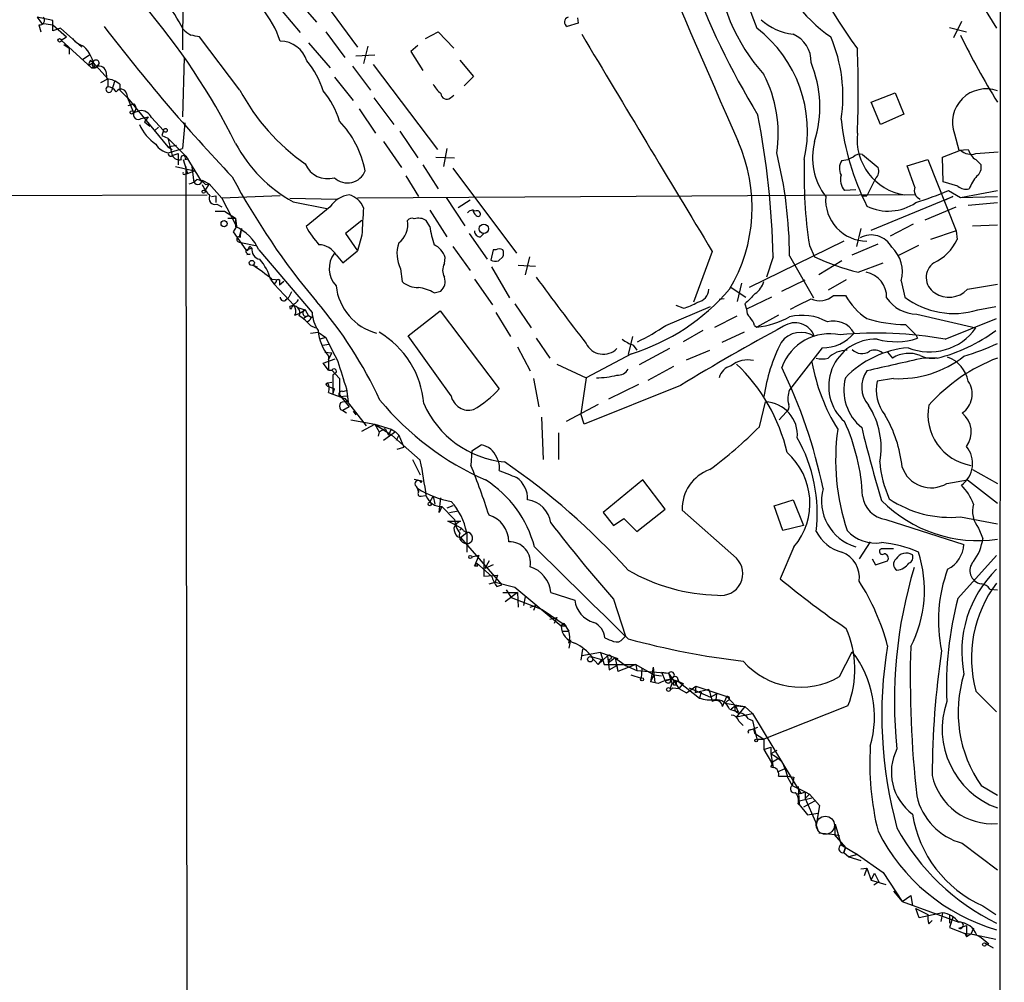
# Model space of a CAD drawing. Extents: x 8 to 1022, y 6 to 813.
# Drawn here: x 735 to 832, y 94 to 189 of the extents above; entities that cross this region are included whole.
import ezdxf

# ---------------------------------------------------------------- set-up
doc = ezdxf.new("R2010")
doc.units = 0
doc.header["$MEASUREMENT"] = 0
doc.layers.add('MAIN', color=5, linetype='CONTINUOUS')

msp = doc.modelspace()

# ---------------------------------------------------------------- linework, layer by layer
at = {"layer": 'MAIN'}
for p, q in [((832.358, 813.3927), (831.85, 11.176)), ((812.038, 220.218), (831.596, 188.3833)), ((751.5013, 201.5067), (751.332, 186.2667)), ((762.4233, 194.9027), (768.604, 186.5207)), ((762.508, 191.3467), (764.54, 188.976)), ((737.0233, 189.484), (737.4467, 188.8913)), ((738.5473, 189.1453), (737.0233, 189.484)), ((761.1533, 190.0767), (762.9313, 187.96)), ((790.2787, 189.3993), (790.3633, 188.8913)), ((737.1927, 188.722), (737.362, 188.0447)), ((737.4467, 188.8913), (738.5473, 188.722)), ((738.5473, 188.1293), (738.5473, 189.1453)), ((738.5473, 188.722), (739.902, 187.5367)), ((739.3093, 188.3833), (738.5473, 188.1293)), ((739.3093, 188.3833), (741.426, 186.5207)), ((790.3633, 188.8913), (789.2627, 188.5527)), ((826.9393, 188.468), (828.6327, 188.0447)), ((828.1247, 189.0607), (827.3627, 187.452)), ((739.394, 187.198), (739.902, 187.5367)), ((757.0047, 182.2873), (753.0253, 187.5367)), ((765.4713, 188.0447), (767.334, 185.5047)), ((775.2927, 187.3673), (776.5627, 188.0447)), ((776.5627, 188.0447), (778.0867, 186.436)), ((739.394, 187.198), (742.3573, 184.4887)), ((739.648, 186.7747), (740.156, 186.436)), ((740.156, 186.436), (740.156, 185.8433)), ((763.778, 186.944), (765.8947, 184.4887)), ((769.62, 186.6053), (769.1967, 184.912)), ((774.5307, 186.69), (773.8533, 186.0973)), ((741.5107, 185.3353), (742.188, 185.7587)), ((751.5013, 185.5047), (751.332, 179.6627)), ((768.4347, 185.674), (770.2973, 185.7587)), ((773.8533, 186.0973), (775.0387, 184.2347)), ((742.1033, 184.7427), (742.5267, 184.9967)), ((742.1033, 184.7427), (742.3573, 184.4887)), ((742.2727, 185.2507), (742.5267, 184.9967)), ((742.3573, 184.4887), (742.7807, 184.4887)), ((742.696, 184.4887), (742.3573, 184.4887)), ((742.5267, 184.9967), (743.966, 183.388)), ((743.1193, 184.912), (742.7807, 184.4887)), ((768.096, 184.658), (769.874, 182.2873)), ((770.128, 184.8273), (776.478, 176.4453)), ((778.6793, 185.2507), (780.034, 183.642)), ((743.7967, 184.15), (743.8813, 183.388)), ((766.318, 183.5573), (768.1807, 181.2713)), ((780.034, 183.642), (779.1027, 182.7107)), ((743.2887, 183.0493), (743.966, 183.388)), ((743.966, 183.388), (743.966, 182.626)), ((744.6433, 183.134), (744.3893, 182.2873)), ((745.1513, 182.88), (745.1513, 182.2873)), ((745.1513, 182.2873), (745.9133, 181.5253)), ((745.8287, 181.9487), (745.9133, 181.5253)), ((745.9133, 181.5253), (746.506, 180.086)), ((745.9133, 181.5253), (749.8927, 176.6993)), ((770.2127, 181.5253), (772.16, 178.9007)), ((777.748, 181.5253), (778.0867, 181.7793)), ((819.2347, 181.102), (821.6053, 182.0333)), ((821.6053, 182.0333), (822.452, 179.9167)), ((745.998, 180.7633), (746.5907, 180.9327)), ((820.166, 178.9007), (819.2347, 181.102)), ((746.506, 180.086), (747.0987, 180.2553)), ((747.268, 179.4933), (747.9453, 179.6627)), ((747.9453, 179.6627), (747.6067, 179.1547)), ((748.284, 179.578), (749.4693, 178.308)), ((768.7733, 180.4247), (770.382, 178.054)), ((822.452, 179.9167), (820.166, 178.9007)), ((747.6067, 179.1547), (748.1147, 178.7313)), ((748.9613, 178.6467), (748.6227, 178.308)), ((751.586, 179.07), (751.332, 176.53)), ((749.4693, 178.308), (749.3, 177.8)), ((749.3, 177.8), (749.8927, 177.546)), ((772.7527, 178.2233), (774.5307, 175.5987)), ((827.4473, 177.9693), (827.8707, 176.3607)), ((749.8927, 177.546), (751.6707, 175.768)), ((749.8927, 177.546), (750.316, 175.8527)), ((749.8927, 176.6993), (750.7393, 176.8687)), ((749.8927, 176.6993), (750.316, 176.4453)), ((771.144, 177.2073), (772.922, 174.6673)), ((749.9773, 176.1067), (751.332, 176.53)), ((750.316, 175.8527), (750.9087, 176.022)), ((750.9087, 176.022), (750.9087, 174.9213)), ((751.6707, 175.768), (753.1947, 173.3127)), ((777.4093, 176.53), (777.0707, 174.752)), ((826.262, 175.6833), (828.04, 176.3607)), ((827.8707, 176.3607), (828.802, 176.4453)), ((829.564, 176.022), (831.7653, 176.1913)), ((750.6547, 174.752), (752.5173, 174.3287)), ((751.4167, 175.4293), (751.84, 174.0747)), ((751.586, 175.4293), (751.9247, 175.514)), ((751.6707, 174.752), (751.84, 11.176)), ((752.2633, 174.752), (752.4327, 173.3973)), ((775.0387, 174.9213), (776.5627, 172.5507)), ((776.3087, 175.6833), (778.1713, 175.5987)), ((816.356, 175.3447), (816.9487, 175.4293)), ((817.4567, 175.6833), (816.9487, 175.4293)), ((822.7907, 174.8367), (824.8227, 175.4293)), ((823.5527, 172.72), (822.7907, 174.8367)), ((824.8227, 175.4293), (827.6167, 168.402)), ((826.3467, 173.228), (826.262, 175.6833)), ((829.564, 175.4293), (830.072, 174.9213)), ((751.586, 173.99), (751.84, 174.0747)), ((751.84, 174.0747), (752.5173, 174.3287)), ((773.3453, 173.8207), (774.6153, 171.7887)), ((778.002, 174.5827), (784.2673, 166.2007)), ((753.2793, 173.3973), (753.9567, 173.0587)), ((753.9567, 173.0587), (753.5333, 172.3813)), ((753.618, 172.974), (753.9567, 173.0587)), ((753.9567, 173.0587), (755.2267, 171.6193)), ((819.658, 173.5667), (818.8113, 171.8733)), ((827.786, 172.8047), (826.3467, 173.228)), ((674.9627, 171.704), (753.7873, 171.958)), ((754.2107, 171.7887), (754.634, 171.8733)), ((754.634, 171.8733), (754.634, 171.196)), ((754.634, 171.8733), (754.634, 171.196)), ((760.984, 171.8733), (755.2267, 171.6193)), ((823.5527, 171.958), (768.604, 171.6193)), ((817.7107, 172.466), (816.61, 172.3813)), ((818.3033, 171.8733), (818.8113, 171.8733)), ((826.8547, 172.3813), (828.04, 171.704)), ((828.04, 171.704), (831.6807, 172.3813)), ((754.7187, 171.0267), (755.2267, 170.7727)), ((755.2267, 171.6193), (756.666, 168.8253)), ((761.9153, 171.6193), (766.572, 171.5347)), ((762.254, 171.2807), (765.556, 170.6033)), ((777.3247, 171.704), (779.1873, 168.91)), ((779.6953, 171.45), (778.51, 170.688)), ((819.2347, 168.4867), (827.278, 171.7887)), ((827.278, 171.7887), (826.516, 171.45)), ((828.04, 171.704), (831.6807, 171.7887)), ((828.802, 170.942), (831.6807, 171.196)), ((754.5493, 170.3493), (755.4807, 170.3493)), ((755.4807, 170.3493), (756.5813, 169.672)), ((765.8947, 170.7727), (763.524, 168.8253)), ((775.716, 170.434), (777.4093, 167.8093)), ((824.5687, 169.5027), (827.6167, 170.7727)), ((755.8193, 169.672), (756.5813, 169.672)), ((756.5813, 169.672), (756.666, 168.8253)), ((756.5813, 169.672), (756.5813, 168.8253)), ((769.0273, 169.418), (767.4187, 168.148)), ((775.716, 168.8253), (775.3773, 169.418)), ((823.3833, 169.0793), (821.0973, 167.894)), ((829.2253, 168.91), (831.6807, 168.9947)), ((756.666, 168.8253), (756.3273, 168.3173)), ((756.3273, 168.3173), (757.5973, 166.5393)), ((757.174, 168.656), (756.92, 167.8093)), ((757.174, 168.656), (757.0047, 167.8093)), ((767.4187, 168.148), (768.604, 166.4547)), ((769.0273, 167.9787), (768.604, 166.4547)), ((779.6107, 168.148), (781.3887, 165.608)), ((780.7113, 167.8093), (781.05, 168.148)), ((818.2187, 168.656), (817.7953, 166.878)), ((827.6167, 168.402), (825.0767, 167.5553)), ((827.6167, 168.402), (827.7013, 167.5553)), ((756.92, 167.3013), (757.2587, 167.2167)), ((757.2587, 167.2167), (758.5287, 166.9627)), ((816.5253, 167.386), (807.212, 162.814)), ((813.1387, 166.9627), (813.6467, 165.862)), ((817.372, 166.0313), (819.912, 167.132)), ((823.8913, 166.9627), (821.8593, 165.9467)), ((757.5973, 166.5393), (758.19, 166.7087)), ((757.7667, 166.4547), (757.5973, 166.5393)), ((758.0207, 166.116), (757.682, 166.0313)), ((758.0207, 166.878), (758.19, 166.7087)), ((758.8673, 166.5393), (764.1167, 160.3587)), ((766.4873, 166.0313), (767.1647, 165.2693)), ((767.1647, 165.2693), (768.604, 166.4547)), ((778.002, 166.878), (779.6953, 164.5073)), ((781.9813, 166.5393), (781.7273, 165.5233)), ((782.2353, 166.5393), (781.9813, 166.5393)), ((803.5713, 166.37), (801.7087, 161.3747)), ((758.2747, 165.0153), (758.698, 164.846)), ((777.1553, 165.1847), (777.24, 165.7773)), ((782.4893, 165.4387), (782.9127, 165.862)), ((784.4367, 165.0153), (786.13, 164.9307)), ((785.5373, 165.862), (785.114, 164.084)), ((809.5827, 165.862), (808.9053, 163.83)), ((811.1913, 165.9467), (813.562, 161.798)), ((816.356, 165.4387), (814.07, 164.084)), ((817.9647, 164.338), (820.42, 165.2693)), ((772.8373, 164.6767), (773.0067, 163.4067)), ((781.812, 164.846), (783.59, 161.798)), ((760.0527, 163.576), (760.3913, 163.1527)), ((760.1373, 163.6607), (760.8993, 163.576)), ((760.5607, 163.4067), (760.3913, 163.1527)), ((760.3913, 163.1527), (762.3387, 161.036)), ((760.8993, 163.576), (760.8993, 163.068)), ((761.3227, 163.4067), (760.8993, 163.068)), ((780.1187, 163.6607), (781.8967, 161.1207)), ((806.45, 163.2373), (806.0267, 161.4593)), ((810.4293, 162.4753), (812.7153, 163.576)), ((816.7793, 163.576), (815.0013, 162.56)), ((822.198, 163.4913), (822.5367, 161.8827)), ((828.7173, 162.6447), (831.6807, 163.1527)), ((762.0847, 162.3907), (761.8307, 161.8827)), ((776.1393, 162.306), (776.8167, 162.4753)), ((805.434, 162.814), (806.8733, 161.8827)), ((761.5767, 161.6287), (761.8307, 161.8827)), ((784.098, 161.2053), (785.7067, 158.8347)), ((804.7567, 161.7133), (804.2487, 161.6287)), ((806.7887, 161.2053), (806.958, 160.6973)), ((809.4133, 161.8827), (806.958, 160.6973)), ((815.5093, 162.052), (816.6947, 162.052)), ((762, 160.6973), (761.9153, 160.9513)), ((762.4233, 160.1047), (762.8467, 160.274)), ((762.6773, 160.8667), (763.4393, 160.6127)), ((762.8467, 160.274), (763.4393, 160.6127)), ((763.4393, 160.6127), (763.778, 160.02)), ((773.5993, 158.0727), (776.732, 160.528)), ((776.732, 160.528), (782.574, 152.8233)), ((782.2353, 160.3587), (783.6747, 157.988)), ((798.9993, 159.0887), (803.402, 160.9513)), ((800.6927, 160.782), (800.0153, 161.036)), ((823.722, 160.1893), (829.564, 158.8347)), ((829.7333, 160.6127), (831.5113, 160.9513)), ((763.6933, 160.02), (763.27, 159.766)), ((763.778, 160.02), (764.2013, 159.8507)), ((764.032, 159.8507), (763.778, 160.02)), ((803.8253, 158.9193), (806.0267, 160.02)), ((810.0907, 160.1047), (807.974, 158.9193)), ((826.516, 157.734), (831.596, 159.766)), ((763.9473, 159.0887), (764.4553, 158.8347)), ((763.9473, 158.3267), (764.7093, 158.4113)), ((764.7093, 158.4113), (765.4713, 157.9033)), ((802.64, 158.5807), (800.6927, 157.48)), ((806.704, 158.4113), (804.5027, 157.3953)), ((807.72, 159.0887), (807.974, 158.9193)), ((822.6213, 159.1733), (823.6373, 158.1573)), ((765.4713, 157.9033), (764.8787, 157.734)), ((777.8327, 152.146), (773.5993, 158.0727)), ((786.2147, 157.8187), (787.5693, 155.8713)), ((795.6973, 157.988), (795.274, 156.21)), ((823.6373, 158.1573), (823.8067, 157.8187)), ((765.1327, 157.1413), (765.81, 157.226)), ((765.3867, 156.464), (766.064, 156.3793)), ((765.3867, 156.464), (766.064, 156.3793)), ((765.7253, 155.702), (766.064, 156.3793)), ((784.352, 156.972), (785.622, 154.6013)), ((795.6127, 156.2947), (791.1253, 153.924)), ((795.782, 157.1413), (796.1207, 156.6333)), ((799.338, 156.8027), (796.3747, 155.194)), ((801.0313, 155.702), (803.3173, 156.6333)), ((814.4087, 156.8873), (811.1913, 152.7387)), ((820.8433, 156.464), (821.3513, 155.8713)), ((765.2173, 155.3633), (766.4027, 155.7867)), ((765.7253, 154.686), (765.2173, 155.3633)), ((765.7253, 156.0407), (765.7253, 154.686)), ((825.754, 155.8713), (824.3993, 155.8713)), ((765.7253, 154.686), (766.064, 154.686)), ((766.064, 154.686), (766.826, 153.8393)), ((766.4873, 154.432), (766.1487, 154.178)), ((788.2467, 155.2787), (791.1253, 153.924)), ((799.7613, 155.0247), (797.2213, 153.67)), ((765.4713, 153.3313), (765.6407, 153.416)), ((765.6407, 153.416), (766.064, 153.5007)), ((766.1487, 154.178), (766.1487, 152.3153)), ((766.826, 153.8393), (766.826, 152.2307)), ((785.9607, 153.8393), (786.4687, 151.0453)), ((791.1253, 153.924), (790.6173, 150.368)), ((821.436, 153.8393), (819.8273, 153.5853)), ((765.7253, 153.0773), (766.318, 152.8233)), ((765.7253, 152.4847), (766.1487, 152.3153)), ((766.1487, 152.3153), (766.318, 152.8233)), ((767.1647, 152.5693), (767.5033, 152.654)), ((767.5033, 152.8233), (767.6727, 151.5533)), ((800.4387, 153.162), (790.956, 149.352)), ((796.29, 153.2467), (793.3267, 151.8073)), ((766.1487, 152.3153), (767.334, 151.892)), ((766.826, 152.2307), (767.7573, 151.0453)), ((766.826, 152.0613), (767.588, 152.146)), ((767.334, 151.892), (769.4507, 149.1827)), ((808.228, 149.098), (808.8207, 151.5533)), ((766.9107, 150.7913), (767.1647, 150.7067)), ((767.7573, 151.0453), (767.1647, 150.7067)), ((767.1647, 150.7067), (767.5033, 150.4527)), ((768.1807, 150.622), (768.4347, 150.2833)), ((792.3107, 151.2993), (789.178, 149.606)), ((810.1753, 149.7753), (810.8527, 150.5373)), ((767.9267, 149.7753), (770.2973, 149.352)), ((786.7227, 150.0293), (786.892, 145.8807)), ((790.956, 149.352), (790.6173, 150.368)), ((769.0273, 148.6747), (770.2973, 149.352)), ((770.2973, 149.352), (771.906, 148.844)), ((770.2973, 149.352), (770.7207, 148.59)), ((770.2973, 149.352), (771.9907, 148.2513)), ((770.7207, 148.59), (770.636, 148.1667)), ((770.7207, 148.59), (771.3133, 148.9287)), ((772.3293, 148.59), (771.144, 147.7433)), ((771.3133, 148.9287), (771.652, 148.2513)), ((771.906, 148.844), (771.652, 148.2513)), ((771.906, 148.844), (772.3293, 148.59)), ((772.3293, 148.59), (772.668, 148.2513)), ((771.9907, 148.2513), (774.7847, 145.796)), ((772.668, 148.2513), (772.414, 147.7433)), ((772.668, 148.2513), (773.176, 147.066)), ((788.416, 148.5053), (788.416, 145.8807)), ((772.4987, 146.8967), (773.176, 147.066)), ((779.8647, 146.7273), (779.78, 145.288)), ((779.8647, 146.7273), (780.796, 147.32)), ((774.0227, 145.8807), (774.7847, 144.3567)), ((829.2253, 144.8647), (831.6807, 143.51)), ((774.192, 143.9333), (774.954, 143.764)), ((774.8693, 143.5947), (774.954, 143.764)), ((796.7133, 143.8487), (792.8187, 140.6313)), ((798.9147, 140.97), (796.7133, 143.8487)), ((826.6853, 143.51), (828.7173, 143.8487)), ((828.7173, 143.8487), (831.6807, 141.5627)), ((774.5307, 143.002), (774.6153, 142.6633)), ((774.8693, 142.24), (775.2927, 142.3247)), ((775.716, 141.6473), (776.0547, 142.24)), ((776.0547, 142.24), (776.224, 141.478)), ((776.6473, 140.6313), (776.8167, 142.0707)), ((809.6673, 141.3087), (811.53, 141.9013)), ((811.53, 141.9013), (812.546, 139.3613)), ((776.9013, 141.224), (776.6473, 140.6313)), ((776.9013, 141.224), (778.1713, 139.954)), ((778.002, 141.3087), (777.4093, 141.0547)), ((777.6633, 140.6313), (778.51, 140.8007)), ((796.1207, 138.7687), (798.9147, 140.97)), ((805.942, 136.144), (800.608, 140.8853)), ((810.514, 138.8533), (809.6673, 141.3087)), ((778.3407, 139.3613), (777.494, 139.7847)), ((777.494, 139.7847), (778.764, 139.7847)), ((792.8187, 140.6313), (793.8347, 139.3613)), ((793.8347, 139.3613), (794.8507, 140.0387)), ((794.8507, 140.0387), (796.1207, 138.7687)), ((820.674, 139.954), (828.3787, 137.4987)), ((828.04, 140.208), (831.6807, 139.5307)), ((778.3407, 139.3613), (778.8487, 139.1073)), ((779.018, 138.8533), (779.3567, 138.684)), ((812.546, 139.3613), (810.514, 138.8533)), ((829.818, 139.1073), (830.2413, 138.0913)), ((778.4253, 138.2607), (778.764, 138.176)), ((778.764, 138.176), (779.3567, 138.684)), ((778.764, 138.176), (782.828, 133.5193)), ((779.3567, 138.684), (779.3567, 136.7367)), ((811.6147, 137.2447), (810.26, 134.112)), ((819.15, 137.7527), (818.0493, 136.0593)), ((820.2507, 137.0753), (821.436, 137.0753)), ((780.542, 136.398), (779.8647, 136.2287)), ((780.542, 136.398), (780.1187, 135.382)), ((781.05, 136.0593), (781.05, 134.366)), ((819.3193, 136.0593), (819.658, 135.4667)), ((827.786, 132.1647), (831.596, 136.398)), ((780.1187, 135.382), (780.3727, 135.636)), ((780.4573, 135.382), (780.3727, 135.636)), ((780.3727, 135.636), (781.812, 134.366)), ((781.558, 135.89), (781.1347, 135.128)), ((781.9813, 135.4667), (781.1347, 135.128)), ((819.658, 135.4667), (820.8433, 135.89)), ((781.05, 134.366), (782.4047, 134.4507)), ((782.4047, 134.4507), (782.1507, 133.7733)), ((781.558, 133.604), (782.1507, 133.7733)), ((782.1507, 133.7733), (784.098, 133.2653)), ((782.32, 133.35), (782.828, 133.5193)), ((783.2513, 133.0113), (783.7593, 132.2493)), ((784.098, 133.2653), (788.67, 129.4553)), ((830.9187, 133.096), (831.6807, 133.0113)), ((782.9127, 132.7573), (784.352, 132.7573)), ((784.352, 132.7573), (783.1667, 131.826)), ((783.7593, 132.2493), (786.8073, 131.064)), ((784.352, 132.7573), (784.4367, 131.318)), ((785.114, 132.334), (784.9447, 131.4873)), ((787.654, 132.7573), (790.0247, 131.9953)), ((793.8347, 132.08), (795.02, 128.4393)), ((785.622, 131.318), (786.13, 131.4873)), ((786.13, 131.4873), (785.9607, 130.9793)), ((786.8073, 131.064), (789.178, 129.4553)), ((787.5693, 130.1327), (788.2467, 130.302)), ((788.2467, 130.302), (787.9927, 129.7093)), ((788.924, 129.7093), (788.67, 129.4553)), ((788.67, 129.4553), (789.178, 129.4553)), ((788.924, 129.7093), (789.178, 129.4553)), ((788.924, 129.7093), (789.432, 128.9473)), ((788.7547, 128.9473), (789.432, 128.9473)), ((794.766, 128.1853), (795.02, 128.4393)), ((789.6013, 128.1007), (789.432, 127.254)), ((790.7867, 127.1693), (790.6173, 126.0687)), ((792.5647, 126.8307), (790.702, 126.492)), ((791.6333, 126.4073), (792.3107, 125.6453)), ((791.718, 126.4073), (792.6493, 126.1533)), ((793.242, 126.492), (792.3107, 125.6453)), ((792.5647, 126.8307), (794.258, 126.238)), ((792.5647, 126.8307), (792.9033, 125.6453)), ((793.242, 126.492), (793.4113, 125.1373)), ((794.004, 126.3227), (793.3267, 125.8147)), ((794.004, 126.3227), (794.258, 124.968)), ((794.004, 126.3227), (795.02, 125.5607)), ((816.102, 124.46), (817.372, 126.9153)), ((792.6493, 126.1533), (792.3107, 125.6453)), ((792.9033, 125.6453), (796.036, 125.6453)), ((793.4113, 126.1533), (793.3267, 125.8147)), ((793.4113, 125.1373), (794.1733, 125.5607)), ((794.1733, 125.5607), (794.258, 124.968)), ((796.036, 125.6453), (794.258, 124.968)), ((795.02, 125.5607), (796.1207, 125.0527)), ((796.036, 125.6453), (796.1207, 125.0527)), ((796.036, 125.6453), (797.814, 124.6293)), ((796.6287, 125.222), (796.544, 124.2907)), ((797.7293, 125.3913), (797.4753, 123.952)), ((797.7293, 125.3913), (797.8987, 123.8673)), ((795.528, 124.6293), (796.544, 124.2907)), ((796.1207, 125.0527), (799.2533, 124.7987)), ((797.814, 124.6293), (797.4753, 123.952)), ((797.814, 124.6293), (798.576, 124.5447)), ((798.576, 124.8833), (799.2533, 124.7987)), ((798.576, 124.8833), (798.9147, 124.0367)), ((799.2533, 124.7987), (800.2693, 123.2747)), ((798.2373, 123.7827), (797.4753, 123.952)), ((798.9147, 124.0367), (799.5073, 124.206)), ((799.4227, 123.8673), (799.5073, 124.206)), ((799.592, 123.7827), (799.4227, 123.2747)), ((799.5073, 124.206), (800.1, 124.0367)), ((799.6767, 123.3593), (800.2693, 123.2747)), ((799.7613, 123.952), (800.1, 124.0367)), ((800.0153, 123.6133), (799.7613, 123.6133)), ((800.1, 124.0367), (800.6927, 123.7827)), ((800.1847, 124.206), (800.2693, 123.952)), ((800.2693, 123.952), (802.3013, 122.3433)), ((800.6927, 123.7827), (800.2693, 123.2747)), ((800.2693, 123.2747), (801.0313, 122.8513)), ((801.0313, 122.8513), (801.9627, 123.5287)), ((801.2853, 123.3593), (803.402, 122.428)), ((801.9627, 123.5287), (801.878, 122.8513)), ((801.9627, 123.5287), (805.0107, 122.5127)), ((803.2327, 123.19), (801.878, 122.8513)), ((802.4707, 122.936), (802.3013, 122.3433)), ((802.4707, 122.936), (802.3013, 122.3433)), ((803.402, 122.428), (803.9947, 122.7667)), ((803.9947, 122.7667), (803.91, 122.174)), ((804.5873, 121.4967), (805.0107, 122.5127)), ((805.0107, 122.5127), (805.8573, 121.5813)), ((829.564, 123.0207), (831.596, 120.9887)), ((805.0953, 122.0893), (804.8413, 121.8353)), ((804.8413, 121.8353), (806.7887, 121.4967)), ((805.8573, 121.5813), (805.434, 121.2427)), ((805.8573, 121.5813), (806.7887, 121.4967)), ((805.8573, 121.5813), (806.1113, 120.9887)), ((806.7887, 121.4967), (805.942, 120.4807)), ((806.7887, 121.4967), (807.5507, 120.8193)), ((816.9487, 121.5813), (808.6513, 118.2793)), ((805.2647, 121.2427), (806.1113, 120.9887)), ((805.942, 120.4807), (807.5507, 120.8193)), ((807.5507, 120.8193), (812.292, 112.9453)), ((806.196, 120.0573), (806.6193, 119.634)), ((807.1273, 120.3113), (807.5507, 120.142)), ((807.5507, 120.142), (807.974, 118.2793)), ((807.6353, 119.2953), (808.0587, 119.4647)), ((807.2967, 119.2107), (807.6353, 119.2953)), ((807.6353, 119.2953), (807.72, 118.872)), ((807.72, 118.872), (808.6513, 118.2793)), ((807.974, 118.2793), (808.6513, 118.2793)), ((808.6513, 118.2793), (808.6513, 117.2633)), ((808.6513, 117.2633), (809.3287, 117.5173)), ((809.3287, 117.5173), (809.3287, 116.84)), ((808.6513, 117.2633), (809.4133, 115.9933)), ((809.9213, 117.1787), (809.3287, 116.84)), ((809.3287, 116.84), (809.5827, 115.4853)), ((809.3287, 115.57), (809.5827, 115.4853)), ((809.4133, 115.9933), (810.0907, 116.4167)), ((810.006, 115.062), (810.768, 115.4007)), ((810.0907, 114.6387), (810.9373, 114.6387)), ((810.9373, 114.6387), (811.6147, 114.554)), ((811.6147, 114.554), (811.4453, 113.7073)), ((811.022, 114.4693), (811.4453, 113.7073)), ((811.4453, 113.7073), (812.7153, 113.1147)), ((812.038, 113.6227), (812.1227, 111.8447)), ((830.072, 113.7073), (831.6807, 112.776)), ((812.292, 112.9453), (811.8687, 112.8607)), ((812.292, 112.9453), (812.7153, 113.1147)), ((812.7153, 113.1147), (813.1387, 112.8607)), ((812.7153, 113.1147), (812.7153, 112.4373)), ((812.7153, 112.4373), (813.1387, 112.8607)), ((813.1387, 112.8607), (814.1547, 111.76)), ((812.038, 112.1833), (813.3927, 112.522)), ((812.038, 112.1833), (812.1227, 111.8447)), ((812.038, 111.9293), (812.1227, 111.8447)), ((812.1227, 111.8447), (812.9693, 110.8287)), ((813.6467, 112.1833), (812.546, 111.5907)), ((812.7153, 112.4373), (813.7313, 110.1513)), ((814.1547, 111.76), (813.816, 109.8127)), ((812.9693, 110.8287), (813.9853, 110.998)), ((812.9693, 110.8287), (813.308, 110.9133)), ((813.7313, 110.1513), (813.816, 109.8127)), ((813.816, 109.8127), (813.9853, 109.3047)), ((815.6787, 108.8813), (815.6787, 109.8973)), ((815.6787, 109.8973), (816.2713, 107.8653)), ((814.07, 109.0507), (815.6787, 108.8813)), ((815.594, 108.8813), (816.102, 108.7967)), ((815.594, 108.8813), (816.6947, 107.6113)), ((816.2713, 107.8653), (817.88, 106.934)), ((828.2093, 108.0347), (831.6807, 105.41)), ((816.5253, 107.1033), (816.6947, 107.6113)), ((816.6947, 107.6113), (816.5253, 107.1033)), ((816.5253, 107.1033), (817.0333, 106.68)), ((817.88, 106.934), (817.0333, 106.68)), ((817.88, 106.934), (820.42, 105.156)), ((817.0333, 106.68), (818.2187, 106.3413)), ((818.2187, 105.4947), (818.8113, 105.5793)), ((818.8113, 105.5793), (818.5573, 104.8173)), ((818.8113, 105.5793), (819.2347, 104.394)), ((819.2347, 104.394), (819.5733, 105.0713)), ((819.5733, 105.0713), (819.9967, 104.2247)), ((820.42, 105.156), (822.2827, 102.2773)), ((819.2347, 104.394), (820.674, 103.9707)), ((819.9967, 104.2247), (819.4887, 103.886)), ((821.436, 103.2933), (822.2827, 102.2773)), ((822.2827, 102.2773), (823.1293, 102.87)), ((822.2827, 102.2773), (827.8707, 100.2453)), ((823.1293, 102.87), (823.2987, 101.854)), ((823.6373, 101.6), (824.8227, 101.0073)), ((823.976, 100.6687), (823.6373, 101.6)), ((826.262, 101.1767), (823.976, 100.6687)), ((826.262, 101.1767), (826.0927, 100.33)), ((826.262, 101.1767), (826.0927, 100.33)), ((830.2413, 101.854), (831.5113, 101.0073)), ((824.9073, 100.076), (825.246, 100.4147)), ((826.9393, 100.9227), (826.9393, 100.1607)), ((827.278, 100.7533), (826.9393, 99.7373)), ((826.9393, 99.7373), (828.4633, 99.1447)), ((827.8707, 99.6527), (828.6327, 99.9067)), ((828.4633, 99.1447), (828.6327, 98.806)), ((829.6487, 98.9753), (828.4633, 99.1447)), ((828.6327, 99.9067), (828.6327, 98.806)), ((829.056, 99.06), (828.6327, 98.806)), ((829.31, 99.6527), (829.056, 99.06)), ((831.5113, 98.552), (829.056, 99.06)), ((829.6487, 98.9753), (830.072, 98.7213)), ((830.072, 98.7213), (830.834, 98.1287)), ((830.4107, 98.2133), (831.2573, 97.7053))]:
    msp.add_line(p, q, dxfattribs=at)
for centre, radius in [((739.2246, 187.1981), 0.1693), ((746.3366, 180.086), 0.1693), ((749.6527, 178.3222), 0.1839), ((753.4275, 172.2755), 0.1496), ((755.4383, 169.1217), 0.2993), ((781.0497, 168.6203), 0.4586), ((758.1779, 165.2452), 0.2493), ((775.716, 141.4781), 0.1693), ((779.7164, 136.2499), 0.1496), ((791.5345, 126.1675), 0.2594), ((796.6498, 124.1849), 0.1496), ((799.2533, 123.19), 0.1893), ((807.8893, 118.1665), 0.1411), ((830.3895, 98.044), 0.1706)]:
    msp.add_circle(centre, radius, dxfattribs=at)
at = {"layer": 'MAIN', "color": 5}
msp.add_circle((814.7164, 109.8055), 0.8931, dxfattribs=at)
at = {"layer": 'MAIN'}
for centre, radius, start, end in [((11570.6304, 4855.3973), 11737.1348, 203.26026923, 203.48945242), ((865.7102, 221.044), 59.0873, 199.482458, 215.95452), ((832.6648, 198.926), 26.8474, 187.159402, 203.121949), ((823.0914, 199.0851), 13.956, 194.545759, 235.841373), ((822.8096, 196.4012), 18.9463, 184.022961, 221.644263), ((875.9645, 221.0966), 79.4605, 200.155248, 211.285969), ((750.9273, 183.6054), 10.651, 19.229397, 59.536092), ((696.7063, 147.0273), 66.9751, 26.621061, 40.759121), ((730.7459, 177.1073), 23.5059, 28.431605, 36.510705), ((737.2871, 189.1682), 0.456, 258.054405, 43.835937), ((789.52, 188.9988), 0.515, 109.59246, 240.024662), ((889.3982, 299.8876), 183.4247, 217.371371, 223.452814), ((800.2172, 178.2809), 12.7368, 347.062601, 52.482313), ((812.107, 193.1755), 5.4156, 226.764301, 263.883895), ((742.5697, 189.1886), 2.7609, 221.274556, 249.333928), ((753.2778, 189.9052), 2.4586, 220.800733, 243.445371), ((710.276, -24.0335), 215.8459, 78.576772, 78.80595), ((6152.3018, 3394.3993), 6247.3267, 210.88235119, 211.11153443), ((810.4528, 185.1425), 2.8589, 357.076746, 67.865137), ((801.5396, 181.6947), 14.908, 351.179444, 23.070864), ((888.5999, 216.7864), 67.1801, 205.649962, 212.084866), ((739.0076, 183.9151), 3.7327, 8.839523, 46.112579), ((760.9661, 184.3466), 2.7668, 17.227274, 89.629313), ((716.4407, 182.2027), 101.5241, 357.658002, 2.341941), ((615.188, 227.3467), 133.8753, 341.443693, 341.672876), ((742.7384, 184.785), 0.2994, 135, 261.856362), ((742.823, 184.9544), 0.2993, 351.856362, 171.875312), ((743.1432, 183.9843), 0.6741, 14.227936, 131.56013), ((757.2438, 179.7926), 8.3298, 16.818164, 40.171853), ((802.7353, 180.6349), 11.4371, 342.560923, 22.418747), ((797.5466, 178.0239), 12.5223, 351.193239, 27.527026), ((744.0967, 182.3554), 0.3005, 115.780577, 346.898171), ((743.7165, 181.1346), 2.2594, 50.578205, 85.817181), ((743.8812, 181.525), 1.1043, 32.481141, 85.595723), ((778.7636, 184.3191), 3.0674, 207.979423, 230.602432), ((745.2868, 181.8302), 0.5546, 12.334988, 148.740368), ((775.2709, 191.9456), 20.6624, 207.867762, 235.067316), ((758.849, 176.8273), 8.3337, 16.823706, 40.167281), ((777.3836, 181.9596), 0.567, 181.101512, 309.998377), ((830.5403, 179.1097), 3.2965, 69.760892, 200.239108), ((746.1672, 180.5094), 0.5988, 315.006765, 44.986468), ((746.9664, 179.832), 0.4535, 145.938502, 311.683899), ((747.2526, 179.1489), 1.1171, 22.589091, 97.919017), ((724.1422, 163.6094), 85.4702, 1.510227, 10.941358), ((751.3098, 180.7411), 4.5957, 203.607034, 235.508043), ((759.2605, 172.2139), 10.3244, 11.819834, 42.880095), ((841.0039, 182.102), 24.8788, 186.214836, 206.870736), ((823.3702, 177.4213), 5.5265, 173.426136, 261.325645), ((750.2738, 177.9273), 1.8446, 211.872038, 260.750109), ((768.9336, 183.5354), 13.9569, 207.744698, 241.406774), ((791.7191, 170.7381), 15.7793, 329.141982, 24.203606), ((819.849, 175.646), 6.3958, 165.870547, 217.092245), ((750.1466, 175.9797), 0.2116, 143.124688, 323.140927), ((751.064, 176.262), 0.8527, 208.687149, 282.414375), ((751.4167, 175.5986), 0.2395, 315, 224.983084), ((767.5499, 165.6509), 43.6424, 0.388343, 13.86169), ((818.134, 175.0343), 0.938, 74.289525, 136.222366), ((1136.6702, 556.3266), 495.9834, 230.079849, 230.309017), ((829.0984, 177.5249), 1.5734, 227.725331, 287.213036), ((830.4248, 176.8687), 1.6771, 194.622886, 239.119439), ((765.6395, 175.9455), 2.3924, 203.122804, 286.475361), ((861.3316, 174.1028), 48.719, 178.439781, 188.427447), ((817.4184, 174.56), 1.3208, 143.550028, 209.715288), ((828.9635, 174.7159), 1.1274, 307.431005, 10.497585), ((751.5014, 174.0746), 0.1198, 135, 315), ((767.6108, 175.0303), 1.8902, 226.847887, 338.212099), ((817.7743, 173.4397), 1.5735, 162.788041, 222.272219), ((819.0511, 174.2864), 0.9414, 310.139865, 23.866705), ((833.9689, 170.365), 5.5323, 141.343912, 156.728927), ((751.6049, 174.6841), 1.675, 283.971531, 314.136456), ((752.856, 173.3973), 0.4233, 180, 0), ((752.3562, 171.8304), 1.703, 42.186781, 75.891948), ((756.7638, 174.5721), 3.8335, 204.637661, 224.749525), ((818.4388, 206.8295), 70.4524, 208.016693, 220.089547), ((828.5904, 173.7786), 1.2631, 230.444741, 283.566481), ((754.5509, 171.5868), 0.5846, 150.655059, 286.677657), ((768.1593, 169.2702), 2.7177, 98.506372, 146.436817), ((767.2302, 169.9098), 2.1149, 21.590115, 75.568207), ((824.3993, 172.3813), 0.9118, 158.19509, 248.200924), ((807.938, 218.7699), 50.0973, 288.262796, 292.18503), ((818.8506, 171.4993), 4.1135, 175.965689, 269.452591), ((820.9367, 175.1239), 4.7667, 243.519882, 304.510194), ((825.046, 165.8361), 56.0597, 175.034903, 177.809622), ((779.9069, 169.8837), 0.5519, 57.519254, 147.528011), ((781.2064, 170.844), 1.2985, 194.508195, 224.98752), ((780.3727, 170.0531), 0.3412, 352.862488, 119.765709), ((780.4785, 170.0741), 0.2413, 217.862488, 344.765709), ((771.2976, 169.0073), 2.2548, 307.427916, 10.494623), ((773.938, 169.1639), 0.4937, 59.040224, 149.024302), ((774.6154, 168.3178), 1.3383, 55.296994, 108.444426), ((754.7445, 164.7025), 4.5135, 24.014046, 65.985954), ((772.355, 173.7906), 10.1312, 209.347218, 221.728269), ((788.8047, 171.002), 13.2685, 189.44209, 197.340681), ((780.6973, 168.3879), 0.5788, 178.604026, 271.386078), ((819.2362, 165.6978), 2.3072, 28.34785, 118.536732), ((756.97, 167.5668), 0.2703, 63.804716, 259.334748), ((757.0047, 168.8933), 1.0873, 265.532184, 274.462562), ((764.7519, 165.0581), 1.9896, 29.283399, 88.787557), ((775.735, 166.1455), 3.2487, 160.747408, 206.879756), ((775.2689, 165.181), 2.0593, 16.831691, 64.996721), ((823.5778, 169.3928), 4.5144, 294.018546, 335.981454), ((757.9219, 166.4406), 0.3393, 163.087238, 286.928918), ((758.3169, 166.4124), 0.5518, 122.463229, 175.603684), ((759.1212, 166.5393), 0.9465, 169.689739, 259.702733), ((768.2955, 164.6916), 2.4875, 142.65147, 223.372726), ((782.574, 165.9044), 0.7196, 61.921424, 118.078576), ((782.2772, 166.2007), 0.7201, 331.943894, 28.049084), ((819.0172, 164.3765), 3.3017, 344.448393, 47.053336), ((739.2562, 136.9067), 33.9381, 52.02849, 55.917409), ((755.1856, 162.2537), 5.0435, 15.199322, 41.687786), ((778.4257, 164.5073), 1.4397, 151.932663, 208.063825), ((782.2775, 167.0051), 1.5806, 249.629778, 277.700518), ((822.8389, 185.0275), 21.2559, 244.376588, 256.743521), ((826.4188, 163.8151), 1.7668, 124.608398, 238.665285), ((818.2421, 161.8675), 2.5176, 358.418086, 78.902073), ((760.7723, 163.4067), 0.2116, 53.124688, 180), ((774.5557, 165.1315), 2.3183, 228.073778, 271.473172), ((775.97, 163.4066), 1.2587, 312.275833, 19.657192), ((1058.2648, 363.6401), 337.5431, 216.295819, 217.681269), ((806.4502, 164.0837), 2.3029, 306.027922, 342.90349), ((771.8828, 163.5655), 5.4268, 186.158657, 254.873872), ((774.122, 158.7942), 4.05, 60.125443, 83.003783), ((789.3749, 176.2867), 20.9425, 287.328695, 319.352651), ((801.9022, 162.6858), 1.3311, 279.941404, 358.230659), ((1061.2965, -92.2865), 359.2107, 134.885409, 135.114591), ((826.9111, 164.3518), 2.4853, 235.40385, 316.615719), ((761.315, 161.8364), 0.3342, 172.037181, 321.562485), ((889.1577, 76.2841), 152.6259, 146.192738, 146.421942), ((762.0421, 161.9251), 0.7785, 292.394546, 337.621867), ((732.3876, 133.8858), 42.3565, 24.904905, 40.615981), ((799.338, 166.1158), 5.5031, 284.250882, 300.511471), ((558.302, 669.1853), 567.94, 296.450455, 296.679647), ((814.1641, 163.4723), 1.9563, 244.047953, 313.444456), ((822.6479, 165.4411), 6.8503, 209.652447, 235.939696), ((823.8236, 163.9102), 3.7222, 214.572975, 268.435915), ((827.3778, 168.2904), 8.0309, 232.928483, 287.055888), ((762.2329, 160.3375), 0.6911, 332.648855, 117.358509), ((761.6141, 160.5007), 0.9009, 333.924158, 36.455225), ((763.5293, 160.3005), 0.3249, 106.081041, 300.313555), ((767.7144, 160.57), 3.6039, 183.361233, 213.503549), ((807.9435, 160.6005), 0.9902, 174.39016, 229.217958), ((760.6021, 156.2514), 4.3864, 40.303627, 59.221727), ((763.3121, 160.1471), 0.7785, 292.394546, 337.621867), ((806.0924, 158.6831), 1.6774, 13.993164, 44.113543), ((806.9554, 167.7468), 8.8861, 276.582216, 298.46941), ((811.7271, 157.3092), 2.0361, 19.474375, 123.655727), ((812.4149, 154.9946), 5.09, 60.559773, 103.909838), ((815.5372, 157.2274), 2.2857, 28.745892, 105.751545), ((822.6689, 172.0213), 12.8481, 252.527565, 269.787728), ((769.7325, 159.1168), 5.0517, 186.091821, 217.511403), ((766.2027, 150.688), 8.9477, 4.461274, 59.673087), ((786.416, 177.7128), 22.4766, 295.819238, 304.044773), ((914.4175, -33.3062), 218.5442, 118.362424, 121.435384), ((812.2986, 156.0043), 2.3984, 55.800417, 144.552574), ((815.1562, 153.2413), 5.0229, 78.160985, 160.23315), ((814.4898, 160.8393), 3.9528, 268.824384, 320.532016), ((819.8149, 120.4531), 37.8784, 79.810112, 95.496535), ((824.9919, 162.0779), 5.6056, 247.815564, 324.650176), ((821.9959, 171.3286), 15.9076, 283.665064, 306.738721), ((1358.6935, 453.0578), 662.5925, 206.4523933, 206.681584), ((792.8298, 158.1395), 1.8953, 205.930981, 315.143223), ((796.8322, 160.41), 3.4333, 231.208574, 252.188317), ((826.3596, 149.3752), 17.9109, 153.398754, 171.374787), ((819.6926, 153.0866), 4.6494, 88.339807, 228.470232), ((821.6784, 164.287), 6.8094, 254.226006, 288.213038), ((819.7777, 183.3308), 28.6134, 287.493248, 294.581917), ((816.847, 154.0172), 2.6162, 89.627685, 134.869916), ((823.7213, 147.1956), 9.7286, 94.988771, 136.241943), ((818.3133, 157.5797), 1.2762, 222.472111, 306.106598), ((819.5694, 155.4825), 1.1794, 49.501461, 115.304812), ((822.9613, 153.2755), 3.0546, 68.90431, 121.808542), ((1444.4152, 365.8234), 709.6328, 197.2377469, 197.4669347), ((807.0626, 153.0754), 2.6056, 77.303044, 128.685221), ((832.2734, 158.9194), 19.1972, 190.418033, 211.657284), ((814.4087, 157.8607), 2.0758, 253.409678, 286.587676), ((1139.1027, -1241.7517), 1432.6159, 102.6896747, 102.9188595), ((821.8875, 164.464), 10.6343, 267.566662, 307.618722), ((825.2038, 158.3976), 2.5436, 243.294926, 276.687203), ((837.9953, 139.4317), 17.6106, 111.012237, 138.003598), ((825.7568, 153.0313), 3.0952, 10.310807, 70.892447), ((766.2757, 154.5591), 0.2468, 329.008378, 149.06013), ((794.2297, 155.3916), 1.2149, 267.33919, 329.265937), ((805.7937, 153.5643), 1.5863, 103.105883, 166.894117), ((794.203, 142.7635), 17.1591, 12.775776, 46.832994), ((764.2215, 132.5489), 51.3471, 11.746232, 25.853623), ((821.0034, 153.0134), 2.7068, 144.081409, 221.645317), ((764.9161, 152.8807), 0.9009, 333.924158, 36.455225), ((792.1104, 162.4259), 8.502, 270.20824, 284.042291), ((821.3016, 152.7143), 4.7631, 165.287173, 230.987947), ((823.5108, 152.6964), 3.7892, 166.432809, 219.556019), ((826.9555, 152.3123), 2.2428, 303.989071, 34.582861), ((765.7678, 153.3738), 0.2995, 188.157154, 261.842846), ((767.0588, 152.273), 0.3147, 70.332702, 222.282263), ((774.3958, 160.4426), 11.1775, 300.293077, 317.026223), ((813.0268, 151.9086), 2.0145, 155.665265, 197.60565), ((767.5456, 151.13), 0.7196, 151.921424, 208.078576), ((767.4609, 149.9869), 1.5807, 82.299482, 110.370222), ((792.4447, 169.5189), 28.0173, 219.433812, 246.380576), ((779.5594, 152.4859), 1.7598, 191.136259, 285.645758), ((808.6647, 148.258), 3.299, 355.467422, 87.289633), ((784.0036, 155.2803), 9.6975, 203.689834, 264.546672), ((810.4716, 151.0877), 0.6695, 304.698943, 18.426829), ((812.5464, 147.045), 7.6672, 349.339902, 32.944953), ((829.9311, 150.316), 5.1036, 169.857724, 260.126835), ((826.667, 148.5768), 2.4285, 324.039408, 50.574142), ((798.229, 141.2716), 20.1823, 2.750266, 24.390715), ((809.5071, 143.7897), 12.8445, 5.938914, 30.368112), ((777.0788, 180.2667), 44.0654, 306.544315, 314.982072), ((837.842, 145.8476), 22.1133, 172.212324, 198.438964), ((948.4432, 180.3674), 133.8636, 193.545895, 196.737351), ((798.6855, 140.5171), 15.2311, 353.40844, 29.413696), ((780.4419, 145.3457), 2.0058, 20.55638, 79.831842), ((826.5997, 145.4829), 2.6296, 305.446493, 39.364221), ((720.763, 134.966), 55.0966, 7.586493, 11.336099), ((780.7529, 145.0762), 1.845, 350.761799, 31.856925), ((744.127, 88.8059), 68.8919, 42.061703, 55.566384), ((806.5084, 141.5546), 6.682, 319.834436, 48.48545), ((831.5162, 146.6126), 11.4773, 184.92777, 203.772615), ((708.9429, 116.863), 76.3274, 17.943046, 21.864248), ((952.7403, 567.7531), 455.9197, 248.084585, 248.313775), ((804.6676, 141.0334), 4.0623, 109.414451, 182.089305), ((825.1282, 146.0774), 3.0027, 198.619594, 301.236353), ((774.573, 143.4677), 0.3224, 23.200924, 203.200924), ((775.2019, 134.386), 11.2139, 14.769127, 57.547421), ((782.7955, 141.9909), 2.5741, 358.005198, 55.125778), ((773.6417, 142.6), 0.9757, 3.719932, 49.39361), ((779.5686, 151.173), 9.5993, 238.343737, 259.581494), ((819.0952, 141.7961), 4.7573, 165.316145, 253.080653), ((824.3698, 139.6428), 5.2701, 20.379172, 44.561803), ((774.8129, 142.494), 0.2602, 139.410647, 282.519254), ((776.852, 142.801), 1.5778, 200.827634, 271.790591), ((772.9927, 137.407), 6.4909, 11.346287, 41.783816), ((784.987, 139.2343), 2.6941, 8.130102, 81.869898), ((821.055, 142.621), 2.6941, 188.130102, 261.869898), ((829.7669, 151.3153), 13.4455, 224.946967, 278.183135), ((827.0082, 150.9062), 10.7478, 236.093919, 275.508917), ((831.9349, 140.8007), 2.7109, 165.53162, 218.657828), ((779.0604, 138.8111), 1.0177, 106.932196, 163.080214), ((780.612, 140.0966), 2.4449, 183.343754, 217.765635), ((780.7389, 137.7349), 2.7664, 0.368656, 72.777434), ((779.4417, 139.1582), 1.356, 182.15128, 221.445099), ((778.8487, 138.8533), 0.1694, 0, 180), ((919.0045, 241.0508), 165.9582, 217.677135, 221.042302), ((819.7014, 141.5295), 3.9004, 223.325332, 278.096032), ((779.3863, 138.3277), 0.7574, 158.985301, 280.628949), ((779.3954, 138.1266), 0.5587, 283.516472, 93.971643), ((817.2868, 140.5037), 3.8803, 206.559768, 256.120615), ((825.6036, 138.648), 4.671, 322.512853, 353.155083), ((783.5772, 135.6746), 2.0793, 349.545552, 91.981581), ((3055.518, 2439.8984), 3233.0667, 225.4158017, 225.6449837), ((820.3307, 136.7978), 0.2888, 106.081652, 307.04845), ((819.2658, 126.2364), 11.4739, 66.22597, 85.075789), ((825.4277, 137.6774), 2.9564, 297.002746, 356.534643), ((804.4369, 134.6172), 2.1439, 260.398404, 45.410072), ((815.3954, 134.2343), 2.6804, 351.929752, 68.999628), ((820.5047, 136.144), 0.4233, 323.124688, 90), ((822.0911, 135.5366), 0.6588, 127.501255, 241.299314), ((822.706, 135.4667), 1.1762, 59.74216, 149.746368), ((822.706, 136.2287), 0.6448, 293.197424, 23.197424), ((812.3623, 132.9921), 12.1219, 332.651543, 17.99371), ((780.288, 220.0319), 84.6501, 269.885409, 270.114592), ((784.6568, 132.4424), 3.0136, 5.997761, 71.320356), ((804.4158, 150.7261), 18.2259, 239.895219, 268.942103), ((866.6947, 122.1029), 45.1709, 163.128491, 186.042408), ((821.577, 136.6805), 1.7331, 276.550114, 322.938357), ((840.3418, 129.9997), 14.4787, 159.61375, 191.957199), ((839.5202, 126.9094), 11.3558, 134.251827, 191.147158), ((830.2931, 134.9131), 1.3276, 137.775083, 260.413518), ((785.791, 135.7205), 4.2032, 198.799199, 214.330904), ((864.1118, 198.8213), 84.1862, 230.232396, 235.789419), ((799.8556, 122.0631), 21.6825, 14.543777, 32.955173), ((841.3627, 126.3009), 12.2461, 142.895138, 195.536658), ((829.9872, 132.503), 1.1043, 32.481141, 85.595723), ((860.2678, 123.5061), 33.616, 165.073875, 182.559864), ((792.6069, 132.2915), 2.5991, 186.543706, 253.926821), ((790.4919, 129.5243), 1.8232, 182.168901, 255.151986), ((791.2249, 128.1561), 1.7668, 3.696293, 67.980593), ((807.7421, 125.1885), 9.8881, 338.604462, 23.942721), ((787.4426, 128.3547), 2.0758, 343.409678, 16.587676), ((878.0983, 339.8056), 228.0155, 248.082856, 248.312006), ((794.131, 128.6792), 0.8045, 248.38772, 322.124392), ((815.7247, 203.2494), 77.8001, 254.760034, 263.278934), ((787.8234, 123.2749), 4.998, 38.809481, 63.868164), ((862.2252, 120.6565), 41.9453, 170.598961, 195.341892), ((929.7081, 124.3333), 106.6236, 178.33931, 186.268501), ((793.4114, 126.365), 0.2117, 269.972935, 143.140927), ((809.1093, 120.5115), 10.4537, 343.839964, 37.776583), ((911.2154, 114.3754), 85.9701, 171.555651, 179.768137), ((812.2838, 130.9664), 7.5439, 221.334321, 300.406012), ((799.5073, 124.6012), 0.3217, 285.258241, 142.132826), ((1053.4149, 208.9631), 267.7345, 198.322042, 198.551232), ((799.8778, 124.1742), 0.3086, 5.915695, 157.822829), ((840.5237, 120.9488), 12.7153, 162.775488, 214.7163), ((800.1857, 120.0538), 4.2073, 99.279185, 117.587668), ((799.2534, 124.206), 0.3787, 206.558284, 296.558284), ((799.5074, 123.444), 0.1893, 243.421413, 333.421413), ((715.1113, 123.7827), 84.6502, 359.885341, 0.114591), ((800.4813, 123.7403), 0.483, 142.140624, 195.244715), ((803.4866, 126.0687), 3.9094, 252.350638, 274.970185), ((1099.7036, 207.2407), 308.155, 195.828248, 196.057449), ((805.053, 122.301), 0.2159, 281.299523, 101.299523), ((803.9258, 121.4438), 0.6635, 4.5722, 122.293704), ((803.9464, 120.7831), 1.3962, 19.220129, 94.975962), ((806.2242, 121.3273), 0.4462, 145.305659, 288.434949), ((834.539, 119.3038), 8.3052, 161.021824, 249.869483), ((805.4692, 119.9091), 0.7417, 11.525044, 92.720065), ((805.5619, 119.0849), 1.9886, 38.076638, 66.171495), ((807.2966, 118.999), 0.2116, 89.972935, 216.875312), ((846.6523, 115.8766), 27.5564, 176.410164, 193.978805), ((806.6114, 111.7394), 5.7793, 48.652729, 61.953931), ((826.338, 115.0309), 5.1179, 153.079975, 233.56807), ((809.1595, 115.8239), 0.3051, 303.679651, 33.721314), ((804.4161, 112.949), 6.7786, 12.960532, 27.49045), ((809.4928, 114.8557), 0.636, 340.052295, 81.87372), ((831.1638, 116.0176), 6.0577, 192.337066, 274.894973), ((811.6429, 113.3828), 0.3799, 121.338774, 291.798609), ((810.8101, 112.2256), 1.2631, 346.433519, 39.555259), ((829.8348, 114.0914), 6.2711, 192.900729, 254.976947), ((835.1399, 112.7979), 11.9902, 189.043129, 245.886229), ((836.9603, 117.7992), 19.0853, 206.712869, 253.675923), ((841.3464, 120.1811), 22.2685, 208.49058, 244.032842), ((816.4442, 107.4996), 0.4045, 115.304405, 281.565492), ((827.1939, 100.7532), 2.3848, 173.883473, 196.497195), ((825.8655, 98.6369), 2.5706, 38.733605, 81.126911), ((827.9977, 99.949), 0.3224, 246.799076, 113.200924), ((827.8214, 98.2967), 1.9492, 20.373365, 88.550714)]:
    msp.add_arc(centre, radius, start, end, dxfattribs=at)

doc.saveas('drawing.dxf')
